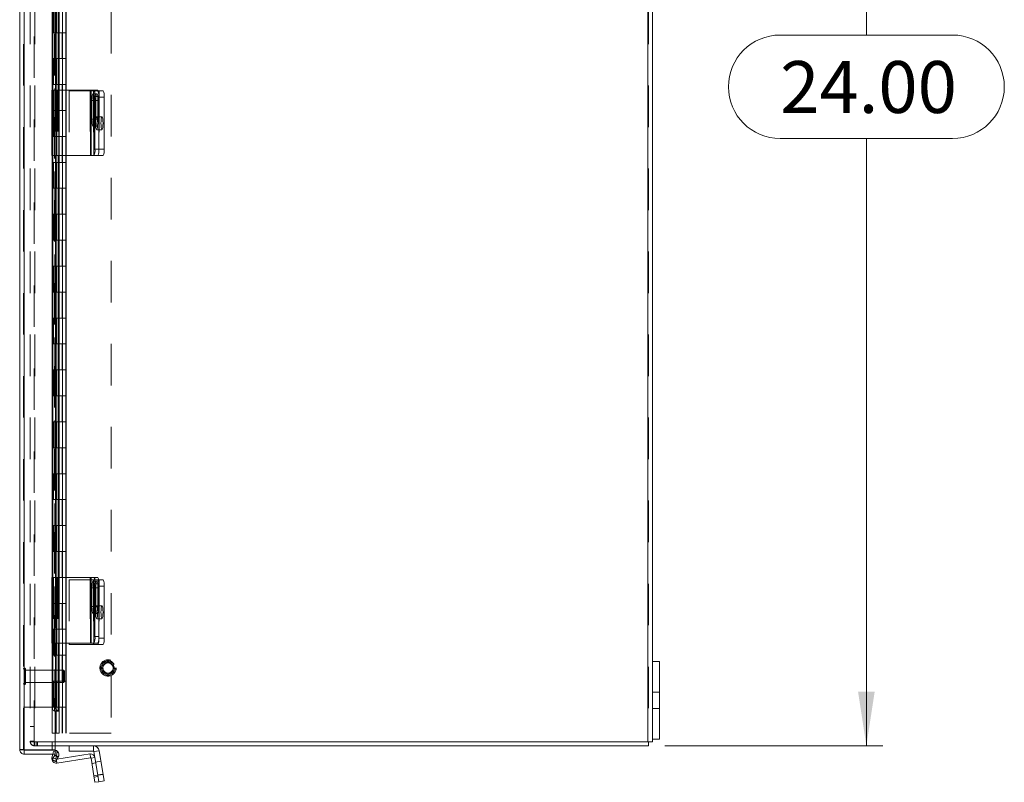
# Model space of a CAD drawing. Units: inches. Extents: x 0 to 16.5, y 0 to 11.7.
# Drawn here: x 7.5 to 9.8, y 4.1 to 5.9 of the extents above; entities that cross this region are included whole.
import ezdxf

# ---------------------------------------------------------------- set-up
doc = ezdxf.new("R2010")
doc.units = ezdxf.units.IN
doc.header["$MEASUREMENT"] = 0
doc.linetypes.add('HIDDEN', pattern=[0.075, 0.05, -0.025])
doc.styles.add('SLDTEXTSTYLE0', font='TXT', dxfattribs={"width": 0.75})
doc.dimstyles.new('SLDDIMSTYLE1', dxfattribs={"dimtxt": 0.125, "dimasz": 0.13, "dimexe": 0, "dimexo": 0.0625, "dimgap": 0.03125, "dimtad": 0, "dimtih": 1, "dimtoh": 1, "dimlfac": 8, "dimrnd": 1e-09, "dimzin": 4, "dimdsep": 46, "dimtxsty": 'SLDTEXTSTYLE0', "dimsah": 1, "dimcen": 0.09, "dimadec": 0, "dimazin": 1, "dimtfac": 1, "dimtofl": 0, "dimtmove": 0, "dimatfit": 3, "dimfxl": 1, "dimfrac": 2, "dimtolj": 1, "dimtzin": 12, "dimarcsym": 0})

# ---------------------------------------------------------------- blocks, each defined once
blk = doc.blocks.new('_D_8')
at = {"color": 7, "linetype": 'Continuous', "lineweight": 0, "transparency": 16777216}
for p, q in [((9.0099, 7.1487), (9.5347, 7.1487)), ((9.4953, 7.1487), (9.4953, 5.8611)), ((9.2875, 5.8611), (9.7032, 5.8611)), ((9.7032, 5.6119), (9.2875, 5.6119)), ((9.4953, 4.1487), (9.4953, 5.6119)), ((9.0099, 4.1487), (9.5347, 4.1487))]:
    blk.add_line(p, q, dxfattribs=at)
for centre, start, end in [((9.2875, 5.7365), 90, 270), ((9.7032, 5.7365), 270, 90)]:
    blk.add_arc(centre, 0.1246, start, end, dxfattribs=at)
for points in [[(9.4953, 7.1487), (9.4753, 7.0187), (9.5153, 7.0187)], [(9.4953, 4.1487), (9.5153, 4.2787), (9.4753, 4.2787)]]:
    blk.add_solid(points, dxfattribs=at)
at = {"color": 7, "linetype": 'Continuous', "lineweight": 0, "transparency": 16777216, "insert": (9.2875, 5.7984, -0.9663), "char_height": 0.125, "attachment_point": 1, "style": 'SLDTEXTSTYLE0'}
blk.add_mtext('24.00', dxfattribs=at)

msp = doc.modelspace()

# ---------------------------------------------------------------- linework, layer by layer
at = {"color": 7, "linetype": 'Continuous', "lineweight": 15}
for p, q in [((7.4545, 4.1395), (7.4545, 7.1566)), ((7.4655, 4.1388), (7.4655, 7.1574)), ((8.9689, 7.1393), (8.9689, 4.158)), ((8.9799, 6.9455), (8.9799, 4.3518)), ((7.5329, 6.7487), (7.5329, 5.7287)), ((7.541, 6.7487), (7.541, 5.7287)), ((7.5489, 5.7287), (7.5489, 6.7487)), ((7.5321, 5.7287), (7.5321, 5.5705)), ((7.5321, 5.7287), (7.5441, 5.7287)), ((7.5441, 5.7287), (7.5441, 5.5705)), ((7.6254, 5.7287), (7.5441, 5.7287)), ((7.6254, 5.7287), (7.6254, 5.5705)), ((7.6267, 5.7287), (7.6254, 5.7287)), ((7.6267, 5.5705), (7.6267, 5.7287)), ((7.6267, 5.7287), (7.6335, 5.7287)), ((7.6335, 5.7287), (7.6427, 5.7287)), ((7.6438, 5.7268), (7.6555, 5.7268)), ((7.6288, 5.7032), (7.6288, 5.6582)), ((7.6339, 5.6582), (7.6339, 5.7032)), ((7.6451, 5.713), (7.636, 5.713)), ((7.636, 5.713), (7.636, 5.5862)), ((7.6451, 5.713), (7.6451, 5.5862)), ((7.6451, 5.7112), (7.6451, 5.5862)), ((7.6579, 5.7112), (7.6451, 5.7112)), ((7.6579, 5.7112), (7.6579, 5.5862)), ((7.636, 5.5862), (7.6451, 5.5862)), ((7.6451, 5.5862), (7.6579, 5.5862)), ((7.5441, 5.5705), (7.5321, 5.5705)), ((7.5329, 5.5705), (7.5329, 4.5543)), ((7.541, 5.5705), (7.541, 4.5543)), ((7.5441, 5.5705), (7.6254, 5.5705)), ((7.5489, 4.5543), (7.5489, 5.5705)), ((7.6254, 5.5705), (7.6267, 5.5705)), ((7.6335, 5.5705), (7.6267, 5.5705)), ((7.6427, 5.5705), (7.6335, 5.5705)), ((7.6555, 5.5705), (7.6427, 5.5705)), ((7.5321, 4.5543), (7.5321, 4.3962)), ((7.5321, 4.5543), (7.5441, 4.5543)), ((7.5441, 4.5543), (7.5441, 4.3962)), ((7.6254, 4.5543), (7.5441, 4.5543)), ((7.6254, 4.5543), (7.6254, 4.3962)), ((7.6267, 4.5543), (7.6254, 4.5543)), ((7.6267, 4.3962), (7.6267, 4.5543)), ((7.6267, 4.5543), (7.6335, 4.5543)), ((7.6335, 4.5543), (7.6427, 4.5543)), ((7.6451, 4.5387), (7.636, 4.5387)), ((7.636, 4.5387), (7.636, 4.4118)), ((7.6445, 4.5486), (7.6555, 4.5486)), ((7.6451, 4.5387), (7.6451, 4.4118)), ((7.6451, 4.533), (7.6451, 4.408)), ((7.6579, 4.533), (7.6451, 4.533)), ((7.6579, 4.533), (7.6579, 4.408)), ((7.6288, 4.5289), (7.6288, 4.4839)), ((7.6339, 4.4839), (7.6339, 4.5289)), ((7.5441, 4.3962), (7.5321, 4.3962)), ((7.5329, 4.3962), (7.5329, 4.245)), ((7.541, 4.3962), (7.541, 4.245)), ((7.5441, 4.3962), (7.6254, 4.3962)), ((7.5489, 4.2325), (7.5489, 4.3962)), ((7.5736, 4.3962), (7.5736, 4.3924)), ((7.5736, 4.3924), (7.6325, 4.3924)), ((7.6254, 4.3962), (7.6267, 4.3962)), ((7.6335, 4.3962), (7.6267, 4.3962)), ((7.6325, 4.3924), (7.6336, 4.3924)), ((7.6427, 4.3962), (7.6335, 4.3962)), ((7.6427, 4.3924), (7.6336, 4.3924)), ((7.636, 4.4118), (7.6451, 4.4118)), ((7.6555, 4.3924), (7.6427, 4.3924)), ((7.6451, 4.408), (7.6579, 4.408)), ((8.9967, 4.3518), (8.9799, 4.3518)), ((8.9799, 4.1643), (8.9799, 4.3518)), ((8.9967, 4.1643), (8.9967, 4.3518)), ((7.5329, 4.245), (7.541, 4.245)), ((7.5385, 4.2325), (7.5391, 4.2325)), ((7.5472, 4.2325), (7.5391, 4.2325)), ((7.5404, 4.1388), (7.5404, 4.2325)), ((7.5472, 4.2325), (7.5475, 4.2325)), ((7.5489, 4.2325), (7.5475, 4.2325)), ((7.5404, 4.158), (8.9689, 4.158)), ((8.9799, 4.158), (8.9689, 4.158)), ((8.9705, 4.158), (8.9705, 4.1487)), ((8.9967, 4.1643), (8.9799, 4.1643)), ((8.9799, 4.1643), (8.9799, 4.158)), ((7.4655, 4.1388), (7.5404, 4.1388)), ((7.4655, 4.1285), (7.4655, 4.1379)), ((7.4655, 4.1379), (7.5404, 4.1379)), ((8.9705, 4.1487), (7.5404, 4.1487)), ((7.5404, 4.1285), (7.5404, 4.1379)), ((7.5736, 4.1487), (7.5736, 4.1357)), ((7.6325, 4.1357), (7.5736, 4.1357)), ((7.6325, 4.1357), (7.6325, 4.1487)), ((7.6336, 4.1347), (7.6464, 4.1367)), ((7.6336, 4.1347), (7.6359, 4.1205)), ((7.6464, 4.1367), (7.6555, 4.0796)), ((7.4655, 4.1285), (7.5404, 4.1285)), ((7.5324, 4.1196), (7.5344, 4.1285)), ((7.5329, 4.1155), (7.5391, 4.1263)), ((7.541, 4.1108), (7.5329, 4.1155)), ((7.5394, 4.1269), (7.5391, 4.1263)), ((7.5391, 4.1263), (7.5472, 4.1216)), ((7.5394, 4.1269), (7.5475, 4.1222)), ((7.5472, 4.1216), (7.541, 4.1108)), ((7.6254, 4.1199), (7.5441, 4.1071)), ((7.624, 4.1291), (7.5442, 4.1164)), ((7.5475, 4.1222), (7.5472, 4.1216)), ((7.6254, 4.1199), (7.624, 4.1291)), ((7.6267, 4.119), (7.6359, 4.1205)), ((7.6267, 4.119), (7.6335, 4.0762)), ((7.6359, 4.1205), (7.6427, 4.0776)), ((7.6335, 4.0762), (7.6427, 4.0776)), ((7.636, 4.0607), (7.6335, 4.0762)), ((7.6451, 4.0622), (7.636, 4.0607)), ((7.6427, 4.0776), (7.6555, 4.0796)), ((7.6427, 4.0776), (7.6451, 4.0622)), ((7.6579, 4.0642), (7.6451, 4.0622)), ((7.6555, 4.0796), (7.6579, 4.0642))]:
    msp.add_line(p, q, dxfattribs=at)
at = {"color": 7, "linetype": 'HIDDEN', "lineweight": 0}
for p, q in [((7.4655, 7.1574), (7.4655, 4.1388)), ((7.5327, 7.1574), (7.5327, 4.1388)), ((7.4799, 7.1393), (7.4799, 4.158)), ((7.4892, 4.158), (7.4892, 7.1393)), ((7.4908, 7.1393), (7.4908, 4.158)), ((8.9689, 4.158), (8.9689, 7.1393)), ((8.9705, 7.1393), (8.9705, 4.158)), ((7.6749, 7.1168), (7.6749, 4.1793)), ((7.5385, 7.0636), (7.5385, 4.2325)), ((7.5385, 7.0636), (7.5385, 4.2326)), ((7.5394, 4.2325), (7.5394, 7.0636)), ((7.5396, 4.2325), (7.5396, 7.0636)), ((7.4639, 4.1395), (7.4639, 5.9996)), ((7.5342, 5.9293), (7.5342, 5.8668)), ((7.5362, 5.8668), (7.5362, 5.9293)), ((7.5421, 5.9293), (7.5421, 5.8668)), ((7.543, 5.8668), (7.543, 5.9293)), ((7.5499, 5.8668), (7.5499, 5.9293)), ((7.5577, 5.8668), (7.5577, 5.9293)), ((7.5655, 5.8668), (7.5655, 5.9293)), ((7.5669, 5.8668), (7.5669, 5.9293)), ((7.5342, 5.8668), (7.5328, 5.8668)), ((7.5328, 5.8668), (7.5328, 5.8043)), ((7.543, 5.8668), (7.5342, 5.8668)), ((7.5342, 5.8668), (7.5342, 5.8043)), ((7.5421, 5.8668), (7.5421, 5.8043)), ((7.5499, 5.8668), (7.543, 5.8668)), ((7.5499, 5.8668), (7.5499, 5.8043)), ((7.5499, 5.8668), (7.5669, 5.8668)), ((7.5571, 5.8043), (7.5571, 5.8668)), ((7.5577, 5.8043), (7.5577, 5.8668)), ((7.5657, 5.8043), (7.5657, 5.8668)), ((7.5669, 5.8043), (7.5669, 5.8668)), ((7.5342, 5.8043), (7.5328, 5.8043)), ((7.5342, 5.8043), (7.543, 5.8043)), ((7.5342, 5.8043), (7.5342, 5.7418)), ((7.5362, 5.7418), (7.5362, 5.8043)), ((7.5421, 5.8043), (7.5421, 5.7418)), ((7.543, 5.7418), (7.543, 5.8043)), ((7.5499, 5.8043), (7.543, 5.8043)), ((7.5499, 5.7418), (7.5499, 5.8043)), ((7.5499, 5.8043), (7.5669, 5.8043)), ((7.5577, 5.7418), (7.5577, 5.8043)), ((7.5655, 5.7418), (7.5655, 5.8043)), ((7.5669, 5.7418), (7.5669, 5.8043)), ((7.5324, 5.7287), (7.5324, 5.5705)), ((7.5342, 5.7418), (7.5328, 5.7418)), ((7.5328, 5.7418), (7.5328, 5.6793)), ((7.5329, 5.7287), (7.5329, 5.5705)), ((7.543, 5.7418), (7.5342, 5.7418)), ((7.5342, 5.7418), (7.5342, 5.6793)), ((7.5359, 5.7287), (7.5359, 5.5705)), ((7.541, 5.7287), (7.541, 5.5705)), ((7.5414, 5.5705), (7.5414, 5.7287)), ((7.5414, 5.7287), (7.5414, 5.5705)), ((7.5421, 5.7418), (7.5421, 5.6793)), ((7.5427, 5.7287), (7.5427, 5.5705)), ((7.5499, 5.7418), (7.543, 5.7418)), ((7.545, 5.7287), (7.545, 5.5705)), ((7.5475, 5.7287), (7.5475, 5.5705)), ((7.5489, 5.5705), (7.5489, 5.7287)), ((7.5499, 5.7418), (7.5499, 5.6793)), ((7.5499, 5.7418), (7.5669, 5.7418)), ((7.5571, 5.6793), (7.5571, 5.7418)), ((7.5577, 5.6793), (7.5577, 5.7418)), ((7.5657, 5.6793), (7.5657, 5.7418)), ((7.5669, 5.6793), (7.5669, 5.7418)), ((7.5736, 5.7268), (7.5736, 5.5705)), ((7.6325, 5.7268), (7.5736, 5.7268)), ((7.624, 5.7287), (7.624, 5.5705)), ((7.6405, 5.7198), (7.6313, 5.7198)), ((7.6336, 5.7268), (7.6325, 5.7268)), ((7.6325, 5.7268), (7.6325, 5.5705)), ((7.6336, 5.5705), (7.6336, 5.7268)), ((7.6336, 5.7268), (7.6427, 5.7268)), ((7.6359, 5.7287), (7.6359, 5.5705)), ((7.6427, 5.7268), (7.6438, 5.7268)), ((7.6464, 5.7268), (7.6464, 5.5705)), ((7.6431, 5.7032), (7.6339, 5.7032)), ((7.6379, 5.7032), (7.6339, 5.7032)), ((7.6379, 5.6582), (7.6379, 5.7032)), ((7.6431, 5.7032), (7.6431, 5.6582)), ((7.5342, 5.6793), (7.5328, 5.6793)), ((7.5342, 5.6793), (7.543, 5.6793)), ((7.5342, 5.6793), (7.5342, 5.6168)), ((7.5362, 5.6168), (7.5362, 5.6793)), ((7.5421, 5.6793), (7.5421, 5.6168)), ((7.543, 5.6168), (7.543, 5.6793)), ((7.5499, 5.6793), (7.543, 5.6793)), ((7.5499, 5.6168), (7.5499, 5.6793)), ((7.5499, 5.6793), (7.5669, 5.6793)), ((7.5577, 5.6168), (7.5577, 5.6793)), ((7.5655, 5.6168), (7.5655, 5.6793)), ((7.5669, 5.6168), (7.5669, 5.6793)), ((7.6431, 5.6582), (7.6339, 5.6582)), ((7.6379, 5.6582), (7.6339, 5.6582)), ((7.6529, 5.6643), (7.6401, 5.6643)), ((7.6313, 5.6417), (7.6405, 5.6417)), ((7.6401, 5.633), (7.6529, 5.633)), ((7.5342, 5.6168), (7.5328, 5.6168)), ((7.5328, 5.6168), (7.5328, 5.5543)), ((7.543, 5.6168), (7.5342, 5.6168)), ((7.5342, 5.6168), (7.5342, 5.5543)), ((7.5421, 5.6168), (7.5421, 5.5543)), ((7.5499, 5.6168), (7.543, 5.6168)), ((7.5499, 5.6168), (7.5499, 5.5543)), ((7.5499, 5.6168), (7.5669, 5.6168)), ((7.5571, 5.5543), (7.5571, 5.6168)), ((7.5577, 5.5543), (7.5577, 5.6168)), ((7.5657, 5.5543), (7.5657, 5.6168)), ((7.5669, 5.5543), (7.5669, 5.6168)), ((7.5342, 5.5543), (7.5328, 5.5543)), ((7.5342, 5.5543), (7.543, 5.5543)), ((7.5342, 5.5543), (7.5342, 5.4918)), ((7.5362, 5.4918), (7.5362, 5.5543)), ((7.5421, 5.5543), (7.5421, 5.4918)), ((7.543, 5.4918), (7.543, 5.5543)), ((7.5499, 5.5543), (7.543, 5.5543)), ((7.5499, 5.4918), (7.5499, 5.5543)), ((7.5499, 5.5543), (7.5669, 5.5543)), ((7.5577, 5.4918), (7.5577, 5.5543)), ((7.5655, 5.4918), (7.5655, 5.5543)), ((7.5669, 5.4918), (7.5669, 5.5543)), ((7.5342, 5.4918), (7.5328, 5.4918)), ((7.5328, 5.4918), (7.5328, 5.4293)), ((7.543, 5.4918), (7.5342, 5.4918)), ((7.5342, 5.4918), (7.5342, 5.4293)), ((7.5421, 5.4918), (7.5421, 5.4293)), ((7.5499, 5.4918), (7.543, 5.4918)), ((7.5499, 5.4918), (7.5499, 5.4293)), ((7.5499, 5.4918), (7.5669, 5.4918)), ((7.5571, 5.4293), (7.5571, 5.4918)), ((7.5577, 5.4293), (7.5577, 5.4918)), ((7.5657, 5.4293), (7.5657, 5.4918)), ((7.5669, 5.4293), (7.5669, 5.4918)), ((7.5342, 5.4293), (7.5328, 5.4293)), ((7.5342, 5.4293), (7.543, 5.4293)), ((7.5342, 5.4293), (7.5342, 5.3668)), ((7.5362, 5.3668), (7.5362, 5.4293)), ((7.5421, 5.4293), (7.5421, 5.3668)), ((7.543, 5.3668), (7.543, 5.4293)), ((7.5499, 5.4293), (7.543, 5.4293)), ((7.5499, 5.3668), (7.5499, 5.4293)), ((7.5499, 5.4293), (7.5669, 5.4293)), ((7.5577, 5.3668), (7.5577, 5.4293)), ((7.5655, 5.3668), (7.5655, 5.4293)), ((7.5669, 5.3668), (7.5669, 5.4293)), ((7.5342, 5.3668), (7.5328, 5.3668)), ((7.5328, 5.3668), (7.5328, 5.3043)), ((7.543, 5.3668), (7.5342, 5.3668)), ((7.5342, 5.3668), (7.5342, 5.3043)), ((7.5421, 5.3668), (7.5421, 5.3043)), ((7.5499, 5.3668), (7.543, 5.3668)), ((7.5499, 5.3668), (7.5499, 5.3043)), ((7.5499, 5.3668), (7.5669, 5.3668)), ((7.5571, 5.3043), (7.5571, 5.3668)), ((7.5577, 5.3043), (7.5577, 5.3668)), ((7.5657, 5.3043), (7.5657, 5.3668)), ((7.5669, 5.3043), (7.5669, 5.3668)), ((7.5342, 5.3043), (7.5328, 5.3043)), ((7.5342, 5.3043), (7.543, 5.3043)), ((7.5342, 5.3043), (7.5342, 5.2418)), ((7.5362, 5.2418), (7.5362, 5.3043)), ((7.5421, 5.3043), (7.5421, 5.2418)), ((7.543, 5.2418), (7.543, 5.3043)), ((7.5499, 5.3043), (7.543, 5.3043)), ((7.5499, 5.2418), (7.5499, 5.3043)), ((7.5499, 5.3043), (7.5669, 5.3043)), ((7.5577, 5.2418), (7.5577, 5.3043)), ((7.5655, 5.2418), (7.5655, 5.3043)), ((7.5669, 5.2418), (7.5669, 5.3043)), ((7.5342, 5.2418), (7.5328, 5.2418)), ((7.5328, 5.2418), (7.5328, 5.1793)), ((7.543, 5.2418), (7.5342, 5.2418)), ((7.5342, 5.2418), (7.5342, 5.1793)), ((7.5421, 5.2418), (7.5421, 5.1793)), ((7.5499, 5.2418), (7.543, 5.2418)), ((7.5499, 5.2418), (7.5499, 5.1793)), ((7.5499, 5.2418), (7.5669, 5.2418)), ((7.5571, 5.1793), (7.5571, 5.2418)), ((7.5577, 5.1793), (7.5577, 5.2418)), ((7.5657, 5.1793), (7.5657, 5.2418)), ((7.5669, 5.1793), (7.5669, 5.2418)), ((7.5342, 5.1793), (7.5328, 5.1793)), ((7.5342, 5.1793), (7.543, 5.1793)), ((7.5342, 5.1793), (7.5342, 5.1168)), ((7.5362, 5.1168), (7.5362, 5.1793)), ((7.5421, 5.1793), (7.5421, 5.1168)), ((7.543, 5.1168), (7.543, 5.1793)), ((7.5499, 5.1793), (7.543, 5.1793)), ((7.5499, 5.1168), (7.5499, 5.1793)), ((7.5499, 5.1793), (7.5669, 5.1793)), ((7.5577, 5.1168), (7.5577, 5.1793)), ((7.5655, 5.1168), (7.5655, 5.1793)), ((7.5669, 5.1168), (7.5669, 5.1793)), ((7.5342, 5.1168), (7.5328, 5.1168)), ((7.5328, 5.1168), (7.5328, 5.0543)), ((7.543, 5.1168), (7.5342, 5.1168)), ((7.5342, 5.1168), (7.5342, 5.0543)), ((7.5421, 5.1168), (7.5421, 5.0543)), ((7.5499, 5.1168), (7.543, 5.1168)), ((7.5499, 5.1168), (7.5499, 5.0543)), ((7.5499, 5.1168), (7.5669, 5.1168)), ((7.5571, 5.0543), (7.5571, 5.1168)), ((7.5577, 5.0543), (7.5577, 5.1168)), ((7.5657, 5.0543), (7.5657, 5.1168)), ((7.5669, 5.0543), (7.5669, 5.1168)), ((7.5342, 5.0543), (7.5328, 5.0543)), ((7.5342, 5.0543), (7.543, 5.0543)), ((7.5342, 5.0543), (7.5342, 4.9918)), ((7.5362, 4.9918), (7.5362, 5.0543)), ((7.5421, 5.0543), (7.5421, 4.9918)), ((7.543, 4.9918), (7.543, 5.0543)), ((7.5499, 5.0543), (7.543, 5.0543)), ((7.5499, 4.9918), (7.5499, 5.0543)), ((7.5499, 5.0543), (7.5669, 5.0543)), ((7.5577, 4.9918), (7.5577, 5.0543)), ((7.5655, 4.9918), (7.5655, 5.0543)), ((7.5669, 4.9918), (7.5669, 5.0543)), ((7.5342, 4.9918), (7.5328, 4.9918)), ((7.5328, 4.9918), (7.5328, 4.9293)), ((7.543, 4.9918), (7.5342, 4.9918)), ((7.5342, 4.9918), (7.5342, 4.9293)), ((7.5421, 4.9918), (7.5421, 4.9293)), ((7.5499, 4.9918), (7.543, 4.9918)), ((7.5499, 4.9918), (7.5499, 4.9293)), ((7.5499, 4.9918), (7.5669, 4.9918)), ((7.5571, 4.9293), (7.5571, 4.9918)), ((7.5577, 4.9293), (7.5577, 4.9918)), ((7.5657, 4.9293), (7.5657, 4.9918)), ((7.5669, 4.9293), (7.5669, 4.9918)), ((7.5342, 4.9293), (7.5328, 4.9293)), ((7.5342, 4.9293), (7.543, 4.9293)), ((7.5342, 4.9293), (7.5342, 4.8668)), ((7.5362, 4.8668), (7.5362, 4.9293)), ((7.5421, 4.9293), (7.5421, 4.8668)), ((7.543, 4.8668), (7.543, 4.9293)), ((7.5499, 4.9293), (7.543, 4.9293)), ((7.5499, 4.8668), (7.5499, 4.9293)), ((7.5499, 4.9293), (7.5669, 4.9293)), ((7.5577, 4.8668), (7.5577, 4.9293)), ((7.5655, 4.8668), (7.5655, 4.9293)), ((7.5669, 4.8668), (7.5669, 4.9293)), ((7.5342, 4.8668), (7.5328, 4.8668)), ((7.5328, 4.8668), (7.5328, 4.8043)), ((7.543, 4.8668), (7.5342, 4.8668)), ((7.5342, 4.8668), (7.5342, 4.8043)), ((7.5421, 4.8668), (7.5421, 4.8043)), ((7.5499, 4.8668), (7.543, 4.8668)), ((7.5499, 4.8668), (7.5499, 4.8043)), ((7.5499, 4.8668), (7.5669, 4.8668)), ((7.5571, 4.8043), (7.5571, 4.8668)), ((7.5577, 4.8043), (7.5577, 4.8668)), ((7.5657, 4.8043), (7.5657, 4.8668)), ((7.5669, 4.8043), (7.5669, 4.8668)), ((7.5342, 4.8043), (7.5328, 4.8043)), ((7.5342, 4.8043), (7.543, 4.8043)), ((7.5342, 4.8043), (7.5342, 4.7418)), ((7.5362, 4.7418), (7.5362, 4.8043)), ((7.5421, 4.8043), (7.5421, 4.7418)), ((7.543, 4.7418), (7.543, 4.8043)), ((7.5499, 4.8043), (7.543, 4.8043)), ((7.5499, 4.7418), (7.5499, 4.8043)), ((7.5499, 4.8043), (7.5669, 4.8043)), ((7.5577, 4.7418), (7.5577, 4.8043)), ((7.5655, 4.7418), (7.5655, 4.8043)), ((7.5669, 4.7418), (7.5669, 4.8043)), ((7.5342, 4.7418), (7.5328, 4.7418)), ((7.5328, 4.7418), (7.5328, 4.6793)), ((7.543, 4.7418), (7.5342, 4.7418)), ((7.5342, 4.7418), (7.5342, 4.6793)), ((7.5421, 4.7418), (7.5421, 4.6793)), ((7.5499, 4.7418), (7.543, 4.7418)), ((7.5499, 4.7418), (7.5499, 4.6793)), ((7.5499, 4.7418), (7.5669, 4.7418)), ((7.5571, 4.6793), (7.5571, 4.7418)), ((7.5577, 4.6793), (7.5577, 4.7418)), ((7.5657, 4.6793), (7.5657, 4.7418)), ((7.5669, 4.6793), (7.5669, 4.7418)), ((7.5342, 4.6793), (7.5328, 4.6793)), ((7.5342, 4.6793), (7.543, 4.6793)), ((7.5342, 4.6793), (7.5342, 4.6168)), ((7.5362, 4.6168), (7.5362, 4.6793)), ((7.5421, 4.6793), (7.5421, 4.6168)), ((7.543, 4.6168), (7.543, 4.6793)), ((7.5499, 4.6793), (7.543, 4.6793)), ((7.5499, 4.6168), (7.5499, 4.6793)), ((7.5499, 4.6793), (7.5669, 4.6793)), ((7.5577, 4.6168), (7.5577, 4.6793)), ((7.5655, 4.6168), (7.5655, 4.6793)), ((7.5669, 4.6168), (7.5669, 4.6793)), ((7.5342, 4.6168), (7.5328, 4.6168)), ((7.5328, 4.6168), (7.5328, 4.5543)), ((7.543, 4.6168), (7.5342, 4.6168)), ((7.5342, 4.6168), (7.5342, 4.5543)), ((7.5421, 4.6168), (7.5421, 4.5543)), ((7.5499, 4.6168), (7.543, 4.6168)), ((7.5499, 4.6168), (7.5499, 4.5543)), ((7.5499, 4.6168), (7.5669, 4.6168)), ((7.5571, 4.5543), (7.5571, 4.6168)), ((7.5577, 4.5543), (7.5577, 4.6168)), ((7.5657, 4.5543), (7.5657, 4.6168)), ((7.5669, 4.5543), (7.5669, 4.6168)), ((7.5324, 4.5543), (7.5324, 4.3962)), ((7.5342, 4.5543), (7.5328, 4.5543)), ((7.5329, 4.5543), (7.5329, 4.3962)), ((7.5342, 4.5543), (7.543, 4.5543)), ((7.5342, 4.5543), (7.5342, 4.4918)), ((7.5359, 4.5543), (7.5359, 4.3962)), ((7.5362, 4.4918), (7.5362, 4.5543)), ((7.541, 4.5543), (7.541, 4.3962)), ((7.5414, 4.3962), (7.5414, 4.5543)), ((7.5414, 4.5543), (7.5414, 4.3962)), ((7.5421, 4.5543), (7.5421, 4.4918)), ((7.5427, 4.5543), (7.5427, 4.3962)), ((7.543, 4.4918), (7.543, 4.5543)), ((7.5499, 4.5543), (7.543, 4.5543)), ((7.545, 4.5543), (7.545, 4.3962)), ((7.5475, 4.5543), (7.5475, 4.3962)), ((7.5489, 4.3962), (7.5489, 4.5543)), ((7.5499, 4.4918), (7.5499, 4.5543)), ((7.5499, 4.5543), (7.5669, 4.5543)), ((7.5577, 4.4918), (7.5577, 4.5543)), ((7.5655, 4.4918), (7.5655, 4.5543)), ((7.5669, 4.4918), (7.5669, 4.5543)), ((7.6325, 4.5486), (7.5736, 4.5486)), ((7.5736, 4.5486), (7.5736, 4.3962)), ((7.624, 4.5543), (7.624, 4.3962)), ((7.6405, 4.5455), (7.6313, 4.5455)), ((7.6336, 4.5486), (7.6325, 4.5486)), ((7.6325, 4.5486), (7.6325, 4.3924)), ((7.6325, 4.5486), (7.6325, 4.3962)), ((7.6336, 4.5486), (7.6427, 4.5486)), ((7.6336, 4.3962), (7.6336, 4.5486)), ((7.6359, 4.5543), (7.6359, 4.3962)), ((7.6427, 4.5486), (7.6445, 4.5486)), ((7.6464, 4.5486), (7.6464, 4.3924)), ((7.6431, 4.5289), (7.6339, 4.5289)), ((7.6379, 4.5289), (7.6339, 4.5289)), ((7.6379, 4.4839), (7.6379, 4.5289)), ((7.6431, 4.5289), (7.6431, 4.4839)), ((7.5342, 4.4918), (7.5328, 4.4918)), ((7.5328, 4.4918), (7.5328, 4.4293)), ((7.543, 4.4918), (7.5342, 4.4918)), ((7.5342, 4.4918), (7.5342, 4.4293)), ((7.5421, 4.4918), (7.5421, 4.4293)), ((7.5499, 4.4918), (7.543, 4.4918)), ((7.5499, 4.4918), (7.5499, 4.4293)), ((7.5499, 4.4918), (7.5669, 4.4918)), ((7.5571, 4.4293), (7.5571, 4.4918)), ((7.5577, 4.4293), (7.5577, 4.4918)), ((7.5657, 4.4293), (7.5657, 4.4918)), ((7.5669, 4.4293), (7.5669, 4.4918)), ((7.6529, 4.4861), (7.6401, 4.4861)), ((7.6313, 4.4673), (7.6405, 4.4673)), ((7.6431, 4.4839), (7.6339, 4.4839)), ((7.6379, 4.4839), (7.6339, 4.4839)), ((7.6401, 4.4549), (7.6529, 4.4549)), ((7.5342, 4.4293), (7.5328, 4.4293)), ((7.5342, 4.4293), (7.543, 4.4293)), ((7.5342, 4.4293), (7.5342, 4.3668)), ((7.5362, 4.3668), (7.5362, 4.4293)), ((7.5421, 4.4293), (7.5421, 4.3668)), ((7.543, 4.3668), (7.543, 4.4293)), ((7.5499, 4.4293), (7.543, 4.4293)), ((7.5499, 4.3668), (7.5499, 4.4293)), ((7.5499, 4.4293), (7.5669, 4.4293)), ((7.5577, 4.3668), (7.5577, 4.4293)), ((7.5655, 4.3668), (7.5655, 4.4293)), ((7.5669, 4.3668), (7.5669, 4.4293)), ((7.5342, 4.3668), (7.5328, 4.3668)), ((7.5328, 4.3668), (7.5328, 4.3043)), ((7.543, 4.3668), (7.5342, 4.3668)), ((7.5342, 4.3668), (7.5342, 4.3043)), ((7.5421, 4.3668), (7.5421, 4.3043)), ((7.5499, 4.3668), (7.543, 4.3668)), ((7.5499, 4.3668), (7.5499, 4.3043)), ((7.5499, 4.3668), (7.5669, 4.3668)), ((7.5571, 4.3043), (7.5571, 4.3668)), ((7.5577, 4.3043), (7.5577, 4.3668)), ((7.5657, 4.3043), (7.5657, 4.3668)), ((7.5669, 4.3043), (7.5669, 4.3668)), ((7.4664, 4.3357), (7.4662, 4.3357)), ((7.4662, 4.3357), (7.4662, 4.2964)), ((7.4664, 4.3357), (7.4664, 4.2964)), ((7.4688, 4.2987), (7.4688, 4.3334)), ((7.5601, 4.3308), (7.4688, 4.3308)), ((7.5601, 4.3013), (7.5601, 4.3308)), ((7.5625, 4.3283), (7.5601, 4.3308)), ((7.5625, 4.3037), (7.5625, 4.3283)), ((7.4662, 4.2964), (7.4664, 4.2964)), ((7.4688, 4.3013), (7.5601, 4.3013)), ((7.5342, 4.3043), (7.5328, 4.3043)), ((7.5342, 4.3043), (7.543, 4.3043)), ((7.5342, 4.3043), (7.5342, 4.2418)), ((7.5362, 4.2418), (7.5362, 4.3043)), ((7.5421, 4.3043), (7.5421, 4.2418)), ((7.543, 4.2418), (7.543, 4.3043)), ((7.5499, 4.3043), (7.543, 4.3043)), ((7.5499, 4.2418), (7.5499, 4.3043)), ((7.5499, 4.3043), (7.5669, 4.3043)), ((7.5577, 4.2418), (7.5577, 4.3043)), ((7.5601, 4.3013), (7.5625, 4.3037)), ((7.5655, 4.2418), (7.5655, 4.3043)), ((7.5669, 4.2418), (7.5669, 4.3043)), ((8.9967, 4.2776), (8.9799, 4.2776)), ((7.4639, 4.2418), (7.5342, 4.2418)), ((7.5328, 4.2418), (7.5328, 4.1793)), ((7.5342, 4.2418), (7.543, 4.2418)), ((7.5421, 4.2418), (7.5421, 4.1793)), ((7.5499, 4.2418), (7.543, 4.2418)), ((7.5499, 4.2418), (7.5499, 4.1793)), ((7.5499, 4.2418), (7.5669, 4.2418)), ((7.5571, 4.1793), (7.5571, 4.2418)), ((7.5577, 4.1793), (7.5577, 4.2418)), ((7.5657, 4.1793), (7.5657, 4.2418)), ((7.5669, 4.1793), (7.5669, 4.2418)), ((8.9799, 4.2385), (8.9967, 4.2385)), ((7.4799, 4.1955), (7.4892, 4.1955)), ((7.5499, 4.1793), (7.5328, 4.1793)), ((7.6749, 4.1793), (7.5499, 4.1793)), ((7.4892, 4.1596), (7.4799, 4.1596)), ((7.4908, 4.158), (7.4799, 4.158)), ((7.4892, 4.158), (7.4892, 4.1487)), ((7.4908, 4.158), (7.4908, 4.1487)), ((7.4908, 4.158), (7.5404, 4.158)), ((7.4955, 4.158), (7.4955, 4.1487)), ((7.4978, 4.1487), (7.4978, 4.158)), ((7.4639, 4.1395), (7.4545, 4.1395)), ((7.5404, 4.1487), (7.4892, 4.1487)), ((7.5344, 4.1285), (7.5359, 4.1351)), ((7.5359, 4.1351), (7.545, 4.133)), ((7.5414, 4.1176), (7.545, 4.133)), ((7.6325, 4.1357), (7.6325, 4.1487)), ((7.6336, 4.1347), (7.6464, 4.1367)), ((7.5414, 4.1176), (7.5324, 4.1196)), ((7.5414, 4.1176), (7.5349, 4.1191)), ((7.5472, 4.1216), (7.5391, 4.1263)), ((7.5394, 4.1269), (7.5475, 4.1222)), ((7.5442, 4.1164), (7.5427, 4.1162)), ((7.5427, 4.1162), (7.5441, 4.1071)), ((7.5427, 4.1162), (7.543, 4.1143)), ((7.6254, 4.1199), (7.624, 4.1291)), ((7.6267, 4.119), (7.6359, 4.1205)), ((7.6379, 4.1077), (7.6288, 4.1062)), ((7.6505, 4.1113), (7.6376, 4.1092)), ((7.6427, 4.0776), (7.6335, 4.0762)), ((7.6431, 4.075), (7.6339, 4.0735)), ((7.6425, 4.0784), (7.6554, 4.0804)), ((7.6555, 4.0796), (7.6427, 4.0776))]:
    msp.add_line(p, q, dxfattribs=at)
at = {"color": 8, "linetype": 'Continuous', "lineweight": 15}
for p, q in [((7.5475, 6.7487), (7.5475, 5.7287)), ((7.6339, 5.7032), (7.6288, 5.7032)), ((7.6339, 5.6582), (7.6288, 5.6582)), ((7.5475, 5.5705), (7.5475, 4.5543)), ((7.6339, 4.5289), (7.6288, 4.5289)), ((7.6339, 4.4839), (7.6288, 4.4839)), ((7.5475, 4.3962), (7.5475, 4.2325)), ((7.6325, 4.3962), (7.6325, 4.3924)), ((7.6336, 4.3924), (7.6336, 4.3962)), ((7.5385, 4.2326), (7.5385, 4.2325)), ((7.5349, 4.1191), (7.5324, 4.1196)), ((7.543, 4.1143), (7.5441, 4.1071))]:
    msp.add_line(p, q, dxfattribs=at)
at = {"color": 7, "linetype": 'Continuous', "lineweight": 15, "flags": 128}
for points in [[(7.6339, 5.7032), (7.6338, 5.7089), (7.6333, 5.7139), (7.6326, 5.7176), (7.6318, 5.7195), (7.6309, 5.7195), (7.63, 5.7176), (7.6294, 5.7139), (7.6289, 5.7089), (7.6288, 5.7032)], [(7.6288, 5.6582), (7.6289, 5.6526), (7.6294, 5.6476), (7.63, 5.6439), (7.6309, 5.6419), (7.6318, 5.6419), (7.6326, 5.6439), (7.6333, 5.6476), (7.6338, 5.6526), (7.6339, 5.6582)], [(7.6339, 4.5289), (7.6338, 4.5346), (7.6333, 4.5395), (7.6326, 4.5432), (7.6318, 4.5452), (7.6309, 4.5452), (7.63, 4.5432), (7.6294, 4.5395), (7.6289, 4.5346), (7.6288, 4.5289)], [(7.6288, 4.4839), (7.6289, 4.4782), (7.6294, 4.4732), (7.63, 4.4696), (7.6309, 4.4676), (7.6318, 4.4676), (7.6326, 4.4696), (7.6333, 4.4732), (7.6338, 4.4782), (7.6339, 4.4839)], [(7.5391, 4.2325), (7.5379, 4.2328), (7.5367, 4.2335), (7.5356, 4.2346), (7.5347, 4.2362), (7.5339, 4.2381), (7.5333, 4.2402), (7.533, 4.2426), (7.5329, 4.245)], [(7.541, 4.245), (7.5411, 4.2426), (7.5414, 4.2402), (7.542, 4.2381), (7.5428, 4.2362), (7.5437, 4.2346), (7.5448, 4.2335), (7.546, 4.2328), (7.5472, 4.2325)]]:
    msp.add_lwpolyline(points, dxfattribs=at)
at = {"color": 7, "linetype": 'HIDDEN', "lineweight": 0, "flags": 128}
for points in [[(7.6379, 5.7032), (7.638, 5.7089), (7.6385, 5.7139), (7.6392, 5.7176), (7.64, 5.7195), (7.6409, 5.7195), (7.6418, 5.7176), (7.6425, 5.7139), (7.6429, 5.7089), (7.6431, 5.7032)], [(7.6425, 5.6487), (7.6424, 5.654), (7.642, 5.6587), (7.6413, 5.6622), (7.6405, 5.664), (7.6397, 5.664), (7.6389, 5.6622), (7.6382, 5.6587), (7.6378, 5.654), (7.6376, 5.6487), (7.6378, 5.6433), (7.6382, 5.6386), (7.6389, 5.6351), (7.6397, 5.6333), (7.6405, 5.6333), (7.6413, 5.6351), (7.642, 5.6386), (7.6424, 5.6433), (7.6425, 5.6487)], [(7.6431, 5.6582), (7.6429, 5.6526), (7.6425, 5.6476), (7.6418, 5.6439), (7.6409, 5.6419), (7.64, 5.6419), (7.6392, 5.6439), (7.6385, 5.6476), (7.638, 5.6526), (7.6379, 5.6582)], [(7.6554, 5.6487), (7.6552, 5.6433), (7.6548, 5.6386), (7.6542, 5.6351), (7.6534, 5.6333), (7.6525, 5.6333), (7.6517, 5.6351), (7.6511, 5.6386), (7.6506, 5.6433), (7.6505, 5.6487), (7.6506, 5.654), (7.6511, 5.6587), (7.6517, 5.6622), (7.6525, 5.664), (7.6534, 5.664), (7.6542, 5.6622), (7.6548, 5.6587), (7.6552, 5.654), (7.6554, 5.6487)], [(7.6379, 4.5289), (7.638, 4.5346), (7.6385, 4.5395), (7.6392, 4.5432), (7.64, 4.5452), (7.6409, 4.5452), (7.6418, 4.5432), (7.6425, 4.5395), (7.6429, 4.5346), (7.6431, 4.5289)], [(7.6425, 4.4705), (7.6424, 4.4758), (7.642, 4.4805), (7.6413, 4.484), (7.6405, 4.4859), (7.6397, 4.4859), (7.6389, 4.484), (7.6382, 4.4805), (7.6378, 4.4758), (7.6376, 4.4705), (7.6378, 4.4652), (7.6382, 4.4605), (7.6389, 4.457), (7.6397, 4.4551), (7.6405, 4.4551), (7.6413, 4.457), (7.642, 4.4605), (7.6424, 4.4652), (7.6425, 4.4705)], [(7.6554, 4.4705), (7.6552, 4.4652), (7.6548, 4.4605), (7.6542, 4.457), (7.6534, 4.4551), (7.6525, 4.4551), (7.6517, 4.457), (7.6511, 4.4605), (7.6506, 4.4652), (7.6505, 4.4705), (7.6506, 4.4758), (7.6511, 4.4805), (7.6517, 4.484), (7.6525, 4.4859), (7.6534, 4.4859), (7.6542, 4.484), (7.6548, 4.4805), (7.6552, 4.4758), (7.6554, 4.4705)], [(7.6431, 4.4839), (7.6429, 4.4782), (7.6425, 4.4732), (7.6418, 4.4696), (7.6409, 4.4676), (7.64, 4.4676), (7.6392, 4.4696), (7.6385, 4.4732), (7.638, 4.4782), (7.6379, 4.4839)]]:
    msp.add_lwpolyline(points, dxfattribs=at)
at = {"color": 7, "linetype": 'HIDDEN', "lineweight": 0}
for radius in [0.0197, 0.0173, 0.0173, 0.0148, 0.0123]:
    msp.add_circle((7.6674, 4.3362), radius, dxfattribs=at)
at = {"color": 7, "linetype": 'Continuous', "lineweight": 15}
for centre, radius, start, end in [((7.6092, 5.7168), 0.0271, 351.9085, 25.8734), ((7.6183, 5.7168), 0.0271, 351.9085, 25.8734), ((7.6311, 5.715), 0.0271, 351.9085, 25.8734), ((7.6092, 5.5824), 0.0271, 334.1266, 8.0915), ((7.6183, 5.5824), 0.0271, 334.1266, 8.0915), ((7.6311, 5.5824), 0.0271, 334.1266, 8.0915), ((7.6092, 4.5425), 0.0271, 351.9085, 25.8734), ((7.6183, 4.5425), 0.0271, 351.9085, 25.8734), ((7.6311, 4.5368), 0.0271, 351.9085, 25.8734), ((7.6092, 4.408), 0.0271, 334.1266, 8.0915), ((7.6183, 4.408), 0.0271, 334.1266, 8.0915), ((7.6183, 4.4042), 0.0271, 334.1266, 8.0915), ((7.6311, 4.4042), 0.0271, 334.1266, 8.0915), ((7.5385, 4.1274), 0.0105, 330, 79.2664), ((7.6325, 4.1345), 0.0141, 9, 90), ((7.6325, 4.1345), 0.00113, 9, 90), ((7.5425, 4.1173), 0.0104, 167, 279), ((7.5385, 4.1274), 0.00113, 330, 90), ((7.6256, 4.1188), 0.0104, 9, 99), ((7.6256, 4.1188), 0.00113, 9, 99)]:
    msp.add_arc(centre, radius, start, end, dxfattribs=at)
at = {"color": 7, "linetype": 'HIDDEN', "lineweight": 0}
for centre, radius, start, end in [((7.6183, 5.715), 0.0271, 351.9085, 25.8734), ((7.6183, 4.5368), 0.0271, 351.9085, 25.8734), ((7.4662, 4.3334), 0.00236, 90, 180), ((7.4664, 4.3334), 0.00236, 0, 90), ((7.4662, 4.2987), 0.00236, 180, 270), ((7.4664, 4.2987), 0.00236, 270, 0), ((7.4908, 4.1596), 0.011, 180, 270), ((7.4908, 4.1596), 0.00162, 180, 270), ((7.5385, 4.1274), 0.0105, 79.2664, 90), ((7.5425, 4.1173), 0.00113, 167, 279)]:
    msp.add_arc(centre, radius, start, end, dxfattribs=at)
at = {"color": 7, "linetype": 'Continuous', "lineweight": 15}
for points in [[(7.4655, 4.1388), (7.4641, 4.1388), (7.4612, 4.1389), (7.4576, 4.1391), (7.455, 4.1393), (7.4547, 4.1394), (7.4545, 4.1395)], [(7.4545, 4.1395), (7.4547, 4.1381), (7.455, 4.1352), (7.4576, 4.1316), (7.4612, 4.129), (7.4641, 4.1287), (7.4655, 4.1285)]]:
    msp.add_open_spline(points, degree=3, dxfattribs=at)
at = {"color": 7, "linetype": 'HIDDEN', "lineweight": 0}
msp.add_open_spline([(7.4655, 4.1388), (7.4653, 4.1388), (7.4649, 4.1389), (7.4643, 4.1391), (7.4639, 4.1393), (7.4639, 4.1394), (7.4639, 4.1395)], degree=3, dxfattribs=at)
msp.add_open_spline([(7.4639, 4.1395), (7.4639, 4.1393), (7.4639, 4.139), (7.464, 4.1388), (7.464, 4.1388)], degree=3, knots=[0, 0, 0, 0, 0.906212, 1, 1, 1, 1], dxfattribs=at)
at = {"color": 7, "linetype": 'Continuous', "lineweight": 15}
msp.add_open_spline([(7.464, 4.1388), (7.4641, 4.1387), (7.4643, 4.1383), (7.4649, 4.138), (7.4653, 4.1379), (7.4655, 4.1379)], degree=3, knots=[0, 0, 0, 0, 0.309513, 0.654756, 1, 1, 1, 1], dxfattribs=at)

# ---------------------------------------------------------------- dimensions: what is measured, and where the dimension line sits
at = {"color": 7, "linetype": 'Continuous', "lineweight": 0}
dim = msp.add_linear_dim(base=(9.4953, 4.1487), p1=(8.9705, 7.1487), p2=(8.9705, 4.1487), angle=90, dimstyle='SLDDIMSTYLE1', dxfattribs=at)
dim.commit()
dim.dimension.update_dxf_attribs({"geometry": '_D_8', "text_midpoint": (9.4953, 5.7365), "dimtype": 160})

doc.saveas('drawing.dxf')
